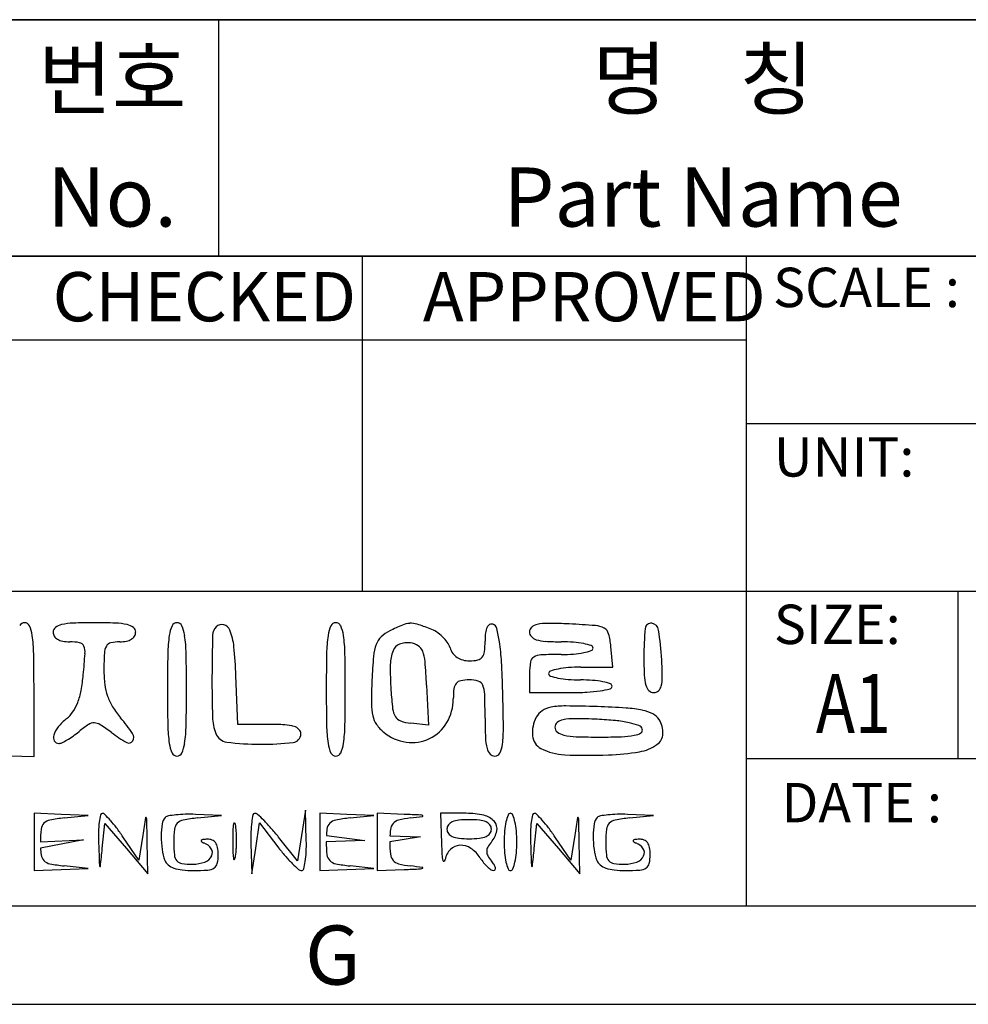
# Model space of a CAD drawing. Extents: x 0 to 781, y 0 to 539.
# Drawn here: x 639 to 687, y 0 to 50 of the extents above; entities that cross this region are included whole.
import ezdxf
from ezdxf.enums import TextEntityAlignment as Align

# ---------------------------------------------------------------- set-up
doc = ezdxf.new("R2010")
doc.units = 0
doc.header["$LTSCALE"] = 8
doc.header["$MEASUREMENT"] = 0
doc.linetypes.add('AUSGEZOGEN', pattern=[0])
doc.layers.get('0').update_dxf_attribs({"linetype": 'CONTINUOUS'})
doc.styles.get("Standard").update_dxf_attribs({"font": '바른돋움 1', "width": 0.8})
doc.styles.add('style1', font='gulim.ttc')

msp = doc.modelspace()

# ---------------------------------------------------------------- linework, layer by layer
at = {"color": 5}
for p, q in [((776, 49.975), (598, 49.975)), ((649.2, 49.975), (649.2, 37.975)), ((656.505, 20.975), (656.505, 37.975)), ((598.005, 33.725), (676.005, 33.725)), ((676.005, 29.475), (776, 29.475)), ((598, 20.975), (776, 20.975)), ((686.731, 20.975), (686.731, 12.475)), ((676.005, 12.475), (776, 12.475))]:
    msp.add_line(p, q, dxfattribs=at)
at = {"color": 3}
for p, q in [((598, 49.975), (776, 49.975)), ((776, 37.975), (598, 37.975)), ((5, 5), (776, 5)), ((0, 0), (781, 0))]:
    msp.add_line(p, q, dxfattribs=at)
at = {"color": 3, "linetype": 'AUSGEZOGEN'}
for p, q in [((598.5, 37.975), (776, 37.975)), ((676.005, 5), (676.005, 37.975))]:
    msp.add_line(p, q, dxfattribs=at)
for p, q in [((669.226, 17.111), (669.125, 18.159)), ((667.593, 17.111), (669.226, 17.111)), ((650.183, 14.208), (650.089, 16.682)), ((664.993, 16.789), (664.993, 15.821)), ((659.768, 16.201), (659.864, 14.162)), ((639.835, 12.573), (639.835, 15.971)), ((664.993, 15.821), (667.089, 15.821)), ((651.782, 14.208), (650.183, 14.208)), ((659.864, 14.162), (658.961, 14.266)), ((636.529, 12.665), (639.835, 12.573)), ((641.206, 9.639), (639.835, 9.693)), ((639.835, 9.693), (639.835, 8.242)), ((642.577, 9.584), (641.206, 9.639)), ((641.367, 9.458), (642.577, 9.584)), ((649.35, 9.584), (648.033, 9.639)), ((648.14, 9.458), (649.35, 9.584)), ((653.613, 9.854), (653.416, 8.564)), ((653.658, 8.322), (653.613, 9.854)), ((655.72, 9.639), (654.349, 9.693)), ((654.349, 9.693), (654.349, 8.242)), ((657.091, 9.584), (655.72, 9.639)), ((655.881, 9.458), (657.091, 9.584)), ((658.623, 9.641), (657.252, 9.693)), ((657.252, 9.693), (657.252, 8.242)), ((661.777, 9.693), (660.477, 9.693)), ((660.477, 9.693), (660.521, 8.161)), ((671.282, 9.584), (669.965, 9.639)), ((670.073, 9.458), (671.282, 9.584)), ((643.3, 7.906), (643.43, 9.184)), ((643.43, 9.184), (644.523, 7.906)), ((651.089, 7.919), (651.285, 9.209)), ((651.285, 9.209), (652.21, 8)), ((665.232, 7.906), (665.362, 9.184)), ((665.362, 9.184), (666.455, 7.906)), ((645.157, 7.312), (644.351, 8.5)), ((645.353, 8.583), (645.157, 7.312)), ((653.416, 8.564), (653.22, 7.274)), ((667.089, 7.312), (666.283, 8.5)), ((667.285, 8.583), (667.089, 7.312)), ((639.835, 8.242), (639.835, 6.79)), ((645.617, 6.629), (645.583, 8.242)), ((650.847, 8.161), (650.893, 6.629)), ((653.22, 7.274), (652.253, 8.483)), ((654.349, 8.242), (654.349, 6.79)), ((657.252, 8.242), (657.252, 6.79)), ((667.549, 6.629), (667.515, 8.242)), ((644.523, 7.906), (645.617, 6.629)), ((650.893, 6.629), (651.089, 7.919)), ((666.455, 7.906), (667.549, 6.629)), ((642.577, 6.899), (641.367, 7.025)), ((657.091, 6.899), (655.881, 7.025)), ((639.835, 6.79), (641.206, 6.844)), ((641.206, 6.844), (642.577, 6.899)), ((654.349, 6.79), (655.72, 6.844)), ((655.72, 6.844), (657.091, 6.899)), ((657.252, 6.79), (658.623, 6.842))]:
    msp.add_line(p, q)
at = {"linetype": 'ByBlock'}
for p, q in [((654.681, 8.566), (656.63, 8.309)), ((659.456, 8.501), (657.897, 8.242)), ((657.906, 8.556), (659.456, 8.501)), ((640.158, 8.242), (642.346, 8.353)), ((642.346, 8.353), (640.167, 7.917)), ((656.63, 8.309), (654.672, 8.242))]:
    msp.add_line(p, q, dxfattribs=at)
for centre, radius, start, end in [((639.351, 19.09), 0.278, 90, 151.2156), ((639.351, 19.096), 0.273, 24.6382, 90), ((637.994, 18.473), 1.767, 8.1035, 24.6382), ((641.101, 18.885), 0.298, 127.7475, 180), ((641.416, 18.478), 0.812, 102.9946, 127.7476), ((641.947, 16.177), 3.174, 92.1589, 102.9946), ((642.899, -9.095), 28.463, 90.0001, 92.1589), ((642.899, -9.095), 28.463, 87.8411, 89.9999), ((643.852, 16.177), 3.174, 77.0054, 87.8411), ((644.383, 18.478), 0.812, 52.2524, 77.0054), ((644.698, 18.885), 0.298, 0, 52.2525), ((648.439, 18.476), 1.756, 155.2768, 171.8699), ((647.092, 19.095), 0.273, 90, 155.2767), ((647.092, 19.095), 0.273, 24.7233, 90), ((645.746, 18.476), 1.756, 8.1301, 24.7232), ((649.535, 18.714), 0.632, 135, 178.5549), ((649.367, 18.881), 0.395, 75.3156, 135), ((649.351, 18.818), 0.46, 21.9991, 75.3156), ((646.914, 17.834), 3.088, 5.8661, 21.9991), ((656.502, 18.476), 1.756, 155.2768, 171.8699), ((655.155, 19.095), 0.273, 90, 155.2767), ((655.155, 19.095), 0.273, 24.7233, 90), ((653.809, 18.476), 1.756, 8.1301, 24.7232), ((662.873, 9.082), 11.054, 113.0917, 116.7551), ((658.969, 18.24), 1.098, 93.1295, 113.0916), ((658.968, 18.256), 1.083, 72.9632, 93.1295), ((656.186, 9.178), 10.577, 69.1833, 72.9631), ((659.368, 17.548), 1.623, 56.3923, 69.1832), ((663.647, 18.757), 0.894, 154.9027, 173.6904), ((663.112, 19.007), 0.303, 118.5536, 154.9027), ((663.07, 19.084), 0.216, 71.6524, 118.5535), ((663.045, 19.01), 0.294, 14.195, 71.6525), ((656.815, 17.434), 6.721, 8.2525, 14.195), ((665.318, 18.9), 0.326, 131.8467, 180), ((665.501, 18.696), 0.599, 101.3099, 131.8467), ((665.905, 16.675), 2.661, 89.2877, 101.3099), ((665.56, -11.105), 30.443, 87.2728, 89.2877), ((664.842, -26.172), 45.527, 85.6005, 87.2728), ((668.248, 18.095), 1.129, 61.6073, 85.6005), ((668.568, 18.688), 0.456, 15.0018, 61.6073), ((686.206, 17.622), 15.407, 174.5679, 179.9999), ((671.156, 19.053), 0.29, 81.6373, 174.5679), ((671.137, 18.929), 0.415, 8.3926, 81.6373), ((632.215, 17.65), 7.604, 1.1046, 8.1035), ((641.179, 18.885), 0.376, 180, 212.6421), ((641.257, 18.936), 0.469, 212.6421, 240.2761), ((641.431, 19.239), 0.819, 240.276, 260.1622), ((644.38, 19.198), 0.779, 280.8002, 300.9638), ((644.537, 18.936), 0.473, 300.9638, 327.9923), ((644.618, 18.885), 0.377, 327.9924, 0), ((654.182, 17.655), 7.557, 171.8699, 178.8906), ((640.002, 17.655), 7.557, 1.1094, 8.1301), ((752.379, 16.119), 103.509, 178.55482, 179.72502), ((662.245, 17.655), 7.557, 171.8699, 178.8906), ((648.066, 17.655), 7.557, 1.1094, 8.1301), ((658.13, 17.932), 0.98, 133.3012, 160.0666), ((658.736, 17.289), 1.863, 116.755, 133.3012), ((659.044, 17.06), 2.208, 46.2376, 56.3923), ((659.159, 17.18), 2.043, 35.7566, 46.2376), ((666.619, 18.428), 3.884, 173.6903, 180), ((665.342, 18.9), 0.35, 180, 222.9058), ((665.501, 19.048), 0.567, 222.9057, 252.8004), ((665.905, 20.351), 1.931, 252.8005, 266.8515), ((665.176, 17.779), 3.967, 5.5073, 15.0018), ((654.602, 16.49), 17.129, 3.345, 8.3926), ((641.65, 20.504), 2.103, 260.1621, 269.9999), ((641.65, 15.881), 2.52, 78.5218, 90), ((642.094, 18.067), 0.29, 22.3167, 78.5218), ((641.586, 17.858), 0.839, 356.2938, 22.3168), ((644.216, 17.779), 0.812, 150.5252, 176.9876), ((643.818, 18.004), 0.354, 103.2773, 150.5252), ((644.189, 16.429), 1.972, 90, 103.2773), ((644.189, 20.197), 1.796, 270, 280.8002), ((627.234, 15.812), 22.871, 2.1807, 5.8661), ((659.465, 17.448), 2.4, 160.0665, 174.8953), ((658.619, 17.72), 0.601, 111.7649, 157.6933), ((658.793, 17.284), 1.07, 81.918, 111.7649), ((658.798, 17.319), 1.035, 58.4057, 81.918), ((659.049, 17.726), 0.557, 21.035, 58.4057), ((660.021, 17.801), 0.98, 17.6089, 35.7565), ((661.926, 18.405), 1.018, 197.6088, 215.5162), ((658.002, 18.428), 4.733, 353.5092, 360), ((651.802, 16.707), 11.786, 3.264, 8.2525), ((666.605, 33.088), 14.687, 266.8515, 270), ((666.605, 10.186), 8.216, 85.6849, 89.9999), ((666.899, 14.082), 4.309, 78.6901, 85.6849), ((667.125, 15.212), 3.156, 71.4849, 78.6901), ((668.085, 18.079), 0.133, 0.0001, 71.485), ((668.085, 18.079), 0.133, 288.515, 359.9999), ((545.14, 15.971), 94.695, 359.99998, 1.10463), ((607.806, 20.046), 34.69, 354.5115, 356.2938), ((659.492, 16.975), 16.109, 176.9876, 180), ((740.555, 15.982), 93.947, 178.89055, 180.00001), ((553.629, 15.982), 93.947, 359.99999, 1.10945), ((748.619, 15.982), 93.947, 178.89055, 180.00001), ((561.692, 15.982), 93.947, 359.99999, 1.10945), ((685.563, 15.116), 28.602, 174.8952, 177.3095), ((659.81, 17.231), 1.887, 157.6932, 179.4934), ((657.775, 17.236), 1.922, 4.7197, 21.0351), ((661.776, 18.298), 0.835, 215.5162, 236.3069), ((661.825, 18.372), 0.923, 236.3069, 255.9259), ((662.285, 17.858), 0.39, 281.7796, 321.7282), ((662.162, 17.955), 0.546, 321.7281, 353.5092), ((665.392, 17.32), 0.358, 120.9637, 171.1351), ((665.603, 16.968), 0.769, 92.2279, 120.9638), ((666.605, -8.792), 26.548, 90, 92.228), ((666.605, 25.972), 8.216, 270.0001, 274.3151), ((666.899, 22.076), 4.309, 274.3151, 281.3099), ((667.125, 20.945), 3.156, 281.3099, 288.5151), ((690.737, 17.622), 19.939, 179.9999, 182.6391), ((675.998, 17.088), 18.076, 179.4933, 183.6379), ((625.67, 14.585), 34.135, 2.7132, 4.7197), ((661.95, 18.871), 1.438, 255.9259, 270), ((661.95, 19.461), 2.028, 270, 281.7795), ((611.711, 14.42), 51.942, 1.6053, 3.2639), ((668.8, 16.789), 3.808, 171.1351, 180), ((667.072, 13.816), 3.262, 101.172, 108.2353), ((667.295, 12.685), 4.415, 94.2606, 101.172), ((667.593, 8.685), 8.426, 90, 94.2607), ((652.927, 16.392), 18.807, 0.7013, 3.345), ((633.175, 17.609), 9.204, 349.4752, 354.5114), ((649.345, 16.975), 5.962, 180, 187.0884), ((709.4, 16.325), 60.53, 179.72497, 181.65189), ((666.093, 16.789), 0.132, 108.2353, 180), ((666.093, 16.789), 0.133, 180.0001, 251.485), ((667.053, 19.655), 3.156, 251.4849, 258.6901), ((667.279, 20.786), 4.309, 258.6901, 265.6849), ((673.125, 16.81), 2.308, 182.639, 195.5369), ((669.843, 16.599), 1.89, 346.4115, 0.7013), ((646.324, 16.599), 2.918, 187.0884, 199.1861), ((684.68, 15.158), 27.718, 177.3095, 179.7539), ((665.456, 15.498), 4.334, 173.103, 180.0001), ((661.669, 15.957), 0.519, 140.1945, 173.1031), ((661.577, 16.033), 0.4, 100.9179, 140.1944), ((661.929, 14.211), 2.255, 90, 100.918), ((661.929, 14.851), 1.615, 73.3344, 90.0001), ((662.289, 16.054), 0.36, 22.6198, 73.3344), ((661.457, 15.707), 1.26, 1.683, 22.6198), ((667.573, 24.682), 8.216, 265.6849, 269.9999), ((667.573, 8.25), 8.216, 85.6849, 89.9999), ((667.867, 12.146), 4.309, 78.6901, 85.6849), ((667.694, 21.678), 5.832, 278.7462, 283.7913), ((668.093, 13.277), 3.156, 71.4849, 78.6901), ((669.053, 16.144), 0.133, 283.7912, 0), ((669.053, 16.144), 0.133, 0.0001, 71.485), ((671.5, 16.358), 0.622, 195.5368, 224.4996), ((671.214, 16.267), 0.479, 312.511, 346.4115), ((638.75, 16.573), 3.534, 339.1836, 349.4753), ((646.154, 16.54), 2.738, 199.1861, 211.7453), ((740.555, 15.982), 93.947, 179.99999, 181.10945), ((553.629, 15.982), 93.947, 358.89055, 0.00001), ((748.619, 15.982), 93.947, 179.99999, 181.10945), ((561.692, 15.982), 93.947, 358.89055, 0.00001), ((675.876, 17.08), 17.954, 183.6379, 186.648), ((658.754, 15.498), 2.368, 329.5224, 0), ((621.426, 14.531), 41.309, 360, 1.683), ((566.134, 13.143), 97.537, 0.54399, 1.60533), ((667.089, 30.579), 14.758, 270, 273.1778), ((667.521, 22.804), 6.971, 273.1778, 278.7461), ((671.299, 16.16), 0.339, 224.4996, 270), ((671.299, 16.175), 0.354, 269.9999, 312.5109), ((639.911, 16.132), 2.292, 326.0736, 339.1837), ((647.853, 17.591), 4.735, 211.7454, 220.0787), ((659.814, 15.265), 2.852, 179.7539, 192.7479), ((659.06, 15.12), 1.024, 186.648, 210.9061), ((666.265, 13.983), 1.114, 99.8711, 124.3245), ((666.79, 10.967), 4.175, 89.4463, 99.8711), ((666.177, -52.474), 67.619, 88.07863, 89.44638), ((666.911, -30.584), 45.718, 86.2615, 88.0786), ((669.502, 9.071), 5.978, 78.1211, 86.2615), ((643.41, 12.128), 3.051, 128.9988, 140.3122), ((640.476, 15.752), 1.611, 308.9989, 326.0737), ((636.675, 8.186), 9.873, 34.2437, 40.0788), ((651.413, 14.653), 2.518, 181.6519, 200.9936), ((658.236, 14.908), 1.234, 192.7479, 215.0825), ((658.603, 14.847), 0.492, 210.906, 251.3282), ((686.556, 14.531), 23.821, 180, 182.3848), ((666.811, 13.776), 1.675, 151.845, 185.0663), ((666.173, 14.118), 0.951, 124.3244, 151.8451), ((667.249, 11.496), 3.001, 89.3036, 100.614), ((666.851, -21.255), 35.755, 87.4617, 89.3036), ((670.296, 12.847), 2.119, 63.1564, 78.1211), ((670.893, 14.025), 0.799, 32.1652, 63.1562), ((642.022, 13.28), 1.247, 140.3123, 162.3804), ((646.266, 8.731), 6.582, 123.7474, 128.9989), ((642.875, 13.807), 0.477, 87.9897, 123.7474), ((642.871, 13.702), 0.582, 57.079, 87.9896), ((636.998, 4.631), 11.389, 53.5233, 57.079), ((654.182, 14.31), 7.557, 181.1094, 188.1301), ((640.002, 14.31), 7.557, 351.8699, 358.8906), ((651.782, 0.422), 13.787, 86.7325, 90), ((652.454, 12.185), 2.004, 73.167, 86.7326), ((652.859, 13.523), 0.607, 45.0929, 73.167), ((662.245, 14.31), 7.557, 181.1094, 188.1301), ((648.066, 14.31), 7.557, 351.8699, 358.8906), ((658.813, 15.313), 1.939, 215.0825, 231.0011), ((659.246, 16.749), 2.499, 251.3282, 263.4549), ((659.025, 15.339), 2.054, 295.6162, 329.5225), ((657.025, 14.006), 6.642, 352.992, 0.5441), ((666.6, 14.062), 0.317, 129.8157, 179.9999), ((666.595, 14.062), 0.312, 180, 232.3336), ((666.817, 13.802), 0.656, 100.6139, 129.8158), ((667.674, -2.684), 17.166, 84.3792, 87.4618), ((668.76, 8.352), 6.077, 77.6901, 84.3792), ((669.272, 10.697), 3.676, 69.7235, 77.6902), ((670.446, 13.876), 0.287, 18.2848, 69.7235), ((670.493, 13.774), 1.271, 358.0274, 32.1653), ((641.173, 13.55), 0.357, 162.3804, 209.9513), ((639.289, 17.217), 4.401, 300.3375, 305.0564), ((638.603, 18.194), 5.594, 305.0565, 308.9988), ((648.196, 19.777), 7.447, 233.5233, 240.6289), ((644.55, 13.546), 0.346, 328.5389, 34.2437), ((649.712, 14), 0.697, 200.9937, 262.6891), ((652.942, 13.725), 0.44, 276.6792, 0), ((653.06, 13.725), 0.322, 360, 45.0929), ((659.072, 15.633), 2.351, 231.0011, 261.6376), ((665.411, 13.65), 2.658, 182.3849, 194.3502), ((665.942, 13.699), 0.802, 185.0662, 242.5032), ((666.909, 14.469), 0.826, 232.3336, 257.6902), ((667.481, 17.089), 3.509, 257.6902, 268.1476), ((668.567, 50.685), 37.122, 268.1477, 270), ((668.567, 45.402), 31.839, 270, 271.9771), ((669.517, 17.892), 4.312, 271.9771, 280.6139), ((670.117, 14.692), 1.057, 280.614, 300.1464), ((670.567, 13.916), 0.16, 300.1465, 18.2848), ((671.063, 13.754), 0.701, 304.8472, 358.0274), ((641.09, 13.502), 0.261, 209.9513, 270), ((641.09, 13.598), 0.357, 269.9999, 295.8002), ((639.583, 16.714), 3.818, 295.8003, 300.3375), ((644.654, 13.483), 0.225, 240.6288, 328.5389), ((648.439, 13.489), 1.756, 188.1301, 204.7232), ((645.746, 13.489), 1.756, 335.2768, 351.8699), ((651.412, 27.247), 14.052, 262.6892, 269.6501), ((651.409, 26.814), 13.618, 269.6501, 276.6792), ((656.502, 13.489), 1.756, 188.1301, 204.7232), ((653.809, 13.489), 1.756, 335.2768, 351.8699), ((659.028, 15.333), 2.047, 261.6376, 295.6161), ((662.281, 13.36), 1.347, 333.0959, 352.992), ((670.231, 14.949), 2.157, 279.029, 304.8472), ((647.092, 12.869), 0.273, 204.7233, 270), ((647.092, 12.869), 0.273, 270, 335.2767), ((655.155, 12.869), 0.273, 204.7233, 270), ((655.155, 12.869), 0.273, 270, 335.2767), ((663.504, 13.162), 0.69, 194.3502, 221.7134), ((663.23, 12.918), 0.322, 221.7134, 270), ((663.23, 12.878), 0.283, 270, 333.0959), ((666.913, 15.565), 2.905, 242.5031, 267.3648), ((667.916, 37.364), 24.727, 267.3647, 272.5063), ((668.39, 26.531), 13.885, 272.5063, 279.0291), ((647.476, 8.711), 4.361, 168.0173, 173.0059), ((643.302, 9.597), 0.0935, 89.4781, 168.0174), ((643.301, 9.502), 0.189, 44.7098, 89.478), ((638.525, 4.774), 6.908, 41.3675, 44.7097), ((646.708, 9.271), 0.293, 100.2685, 135.0001), ((647.582, 4.446), 5.196, 95.9919, 100.2684), ((647.637, 3.921), 5.724, 91.2443, 95.9919), ((647.693, 1.371), 8.275, 87.6425, 91.2443), ((655.257, 8.683), 4.407, 167.7523, 172.7046), ((651.043, 9.598), 0.0949, 89.9978, 167.7524), ((651.043, 9.487), 0.206, 47.7732, 89.9976), ((645.103, 2.942), 9.045, 45, 47.7732), ((651.944, -167.727), 177.494, 87.57351, 87.84349), ((651.712, 67.745), 58.732, 277.07413, 277.68215), ((659.448, 9.359), 0.25, 60.605, 87.5736), ((659.561, 9.559), 0.0195, 277.6823, 60.6051), ((661.777, 5.604), 4.089, 77.3263, 90), ((662.455, 8.618), 1, 41.2535, 77.3263), ((666.146, 8.745), 2.406, 159.0024, 167.4712), ((664.025, 9.559), 0.134, 89.9999, 159.0023), ((664.025, 9.559), 0.134, 20.9977, 90.0001), ((661.904, 8.745), 2.406, 12.5288, 20.9976), ((669.408, 8.711), 4.361, 168.0173, 173.0059), ((665.234, 9.597), 0.0935, 89.4781, 168.0174), ((665.233, 9.502), 0.189, 44.7098, 89.478), ((660.458, 4.774), 6.908, 41.3676, 44.7097), ((668.64, 9.271), 0.293, 100.2685, 135.0001), ((669.514, 4.446), 5.196, 95.9919, 100.2684), ((669.569, 3.921), 5.724, 91.2443, 95.9919), ((669.625, 1.371), 8.275, 87.6425, 91.2443), ((640.694, 8.834), 0.503, 135.164, 173.6031), ((640.754, 8.774), 0.588, 100.7721, 135.1641), ((642.275, 0.782), 8.723, 95.9716, 100.7721), ((648.159, 8.627), 5.05, 173.0058, 178.63), ((638.682, 4.912), 6.7, 37.1215, 41.3676), ((860.72, -24.651), 217.916, 170.99, 171.22767), ((645.512, 9.473), 0.0196, 33.9213, 170.9899), ((645.385, 9.388), 0.172, 1.3148, 33.9212), ((92.528, -3.302), 553.176, 1.19575, 1.31492), ((650.765, 8.503), 4.472, 171.534, 179.4935), ((646.9, 9.078), 0.565, 134.9999, 171.534), ((647.472, 8.831), 0.509, 135.6189, 173.8798), ((647.523, 8.781), 0.58, 100.7796, 135.6189), ((649.05, 0.762), 8.744, 95.9716, 100.7797), ((652.763, 8.745), 2.831, 171.4012, 178.4652), ((649.997, 9.164), 0.0341, 66.8305, 171.4014), ((649.977, 9.117), 0.0848, 10.9232, 66.8304), ((647.358, 8.611), 2.753, 3.7834, 10.9231), ((655.916, 8.599), 5.071, 172.7046, 178.3125), ((645.691, 3.53), 8.213, 41.2631, 45.0001), ((655.208, 8.834), 0.503, 135.164, 173.6031), ((655.268, 8.774), 0.588, 100.7721, 135.1641), ((656.789, 0.782), 8.723, 95.9716, 100.7721), ((658.494, 8.807), 0.566, 139.286, 173.7086), ((658.476, 8.822), 0.543, 103.8607, 139.286), ((659.579, 4.354), 5.145, 97.0742, 103.8606), ((661.156, 8.887), 0.356, 142.6802, 180), ((661.261, 8.807), 0.488, 113.1986, 142.6802), ((661.531, 8.177), 1.173, 95.8453, 113.1986), ((661.929, 4.291), 5.08, 90, 95.8454), ((661.929, 4.291), 5.08, 84.1546, 90), ((662.326, 8.177), 1.173, 66.8014, 84.1547), ((662.596, 8.807), 0.488, 37.3198, 66.8014), ((662.701, 8.887), 0.356, 0, 37.3198), ((662.798, 8.919), 0.543, 347.8286, 41.2535), ((667.231, 8.504), 3.518, 167.4712, 175.2004), ((660.819, 8.504), 3.518, 4.7996, 12.5288), ((670.092, 8.627), 5.05, 173.0058, 178.63), ((660.614, 4.912), 6.7, 37.1215, 41.3675), ((882.653, -24.651), 217.916, 170.99, 171.22767), ((667.444, 9.473), 0.0196, 33.9213, 170.9899), ((667.317, 9.388), 0.172, 1.3148, 33.9212), ((114.46, -3.302), 553.176, 1.19575, 1.31492), ((672.697, 8.503), 4.472, 171.534, 179.4935), ((668.833, 9.078), 0.565, 134.9999, 171.534), ((669.404, 8.831), 0.509, 135.6189, 173.8798), ((669.455, 8.781), 0.58, 100.7796, 135.6189), ((670.982, 0.762), 8.744, 95.9716, 100.7797), ((645.976, 8.242), 5.818, 173.6031, 180), ((653.015, 8.511), 9.907, 178.6301, 182.0268), ((635.371, 2.407), 10.852, 34.1629, 37.1214), ((650.955, 8.501), 4.662, 179.4936, 187.8498), ((653.152, 8.222), 6.221, 173.8798, 180), ((669.563, 8.295), 19.637, 178.4651, 180.1565), ((643.302, 8.343), 6.817, 0.1564, 3.7834), ((660.745, 8.457), 9.903, 178.3124, 181.7112), ((641.862, 0.171), 13.307, 38.66, 41.2632), ((660.49, 8.242), 5.818, 173.6031, 176.8016), ((663.624, 8.242), 5.727, 173.7086, 176.8543), ((661.156, 8.887), 0.356, 180, 217.3198), ((661.261, 8.967), 0.488, 217.3198, 246.8014), ((661.531, 9.597), 1.173, 246.8014, 264.1547), ((662.326, 9.597), 1.173, 275.8453, 293.1986), ((662.596, 8.967), 0.488, 293.1986, 322.6802), ((662.701, 8.887), 0.356, 322.6802, 360), ((662.035, 9.083), 1.325, 320.3098, 347.8287), ((670.351, 8.242), 6.649, 175.2004, 180), ((657.699, 8.242), 6.649, 0, 4.7996), ((674.947, 8.511), 9.907, 178.6301, 182.0268), ((657.303, 2.407), 10.852, 34.1629, 37.1214), ((672.887, 8.501), 4.662, 179.4936, 187.8498), ((675.084, 8.222), 6.221, 173.8798, 180), ((1376.026, 34.099), 733.37, 182.026875, 182.112131), ((654.251, 8.222), 7.32, 179.9999, 185.0954), ((648.356, 8.289), 0.0383, 139.3987, 236.1412), ((648.426, 8.229), 0.131, 97.4, 139.3986), ((648.726, 8.84), 0.702, 236.1411, 248.0255), ((648.74, 5.812), 2.568, 92.583, 97.4), ((648.155, 7.427), 0.822, 34.6548, 68.0255), ((648.654, 7.727), 0.651, 69.8949, 92.5829), ((648.747, 7.983), 0.379, 35.8604, 69.8949), ((648.578, 7.86), 0.588, 10.0068, 35.8603), ((671.082, 8.299), 21.156, 180.1564, 181.7187), ((642.971, 8.342), 7.149, 356.5679, 0.1564), ((660.793, 14.565), 10.806, 217.4154, 220.5765), ((645.244, 8.071), 8.418, 357.7128, 1.7112), ((660.49, 8.242), 5.818, 180, 186.3969), ((663.624, 8.242), 5.727, 180, 186.2914), ((675.809, 8.599), 15.294, 181.6422, 183.7018), ((661.488, 7.339), 0.732, 92.5902, 134.8219), ((661.929, 13.483), 5.08, 264.1546, 270), ((661.498, 7.123), 0.948, 56.6464, 92.5902), ((661.929, 13.483), 5.08, 270, 275.8454), ((664.381, 7.136), 1.725, 140.3098, 150.9507), ((670.351, 8.242), 6.649, 180, 184.7996), ((657.699, 8.242), 6.649, 355.2004, 360), ((1397.958, 34.099), 733.37, 182.026875, 182.112131), ((676.183, 8.222), 7.32, 179.9999, 185.0954), ((670.288, 8.289), 0.0383, 139.3987, 236.1412), ((670.358, 8.229), 0.131, 97.4, 139.3986), ((670.658, 8.84), 0.702, 236.1411, 248.0255), ((670.672, 5.812), 2.568, 92.583, 97.4), ((670.087, 7.427), 0.822, 34.6548, 68.0255), ((670.586, 7.727), 0.651, 69.8949, 92.5829), ((670.679, 7.983), 0.379, 35.8604, 69.8949), ((670.51, 7.86), 0.588, 10.0068, 35.8603), ((645.976, 8.242), 5.818, 183.1984, 186.3969), ((640.694, 7.649), 0.503, 186.3969, 224.836), ((289.746, 44.042), 355.396, 354.01827, 354.16426), ((648.858, 8.212), 2.546, 187.8497, 200.9936), ((647.461, 7.617), 0.503, 185.0954, 221.0944), ((648.279, 7.83), 0.65, 290.1212, 332.3315), ((648.54, 7.693), 0.354, 332.3316, 34.6548), ((647.091, 7.596), 2.097, 347.7159, 360), ((647.083, 7.596), 2.105, 0, 10.0069), ((651.817, 7.721), 1.883, 181.7187, 190.923), ((649.51, 7.604), 0.562, 334.0341, 351.4013), ((645.72, 8.177), 4.394, 351.4011, 356.5679), ((657.827, 12.025), 6.901, 220.5766, 224.9999), ((649.316, 7.908), 4.343, 351.1521, 357.7127), ((655.208, 7.649), 0.503, 186.3969, 224.836), ((658.494, 7.676), 0.566, 186.2914, 220.714), ((662.571, 7.743), 2.029, 183.7019, 192.8341), ((661.655, 7.172), 0.967, 134.822, 169.0979), ((661.157, 6.605), 1.568, 31.9852, 56.6464), ((663.26, 7.758), 0.443, 150.9507, 180.2028), ((663.265, 7.758), 0.447, 180.2027, 209.2588), ((664.423, 8.407), 1.775, 209.2588, 219.6902), ((667.231, 7.98), 3.518, 184.7996, 192.5288), ((660.819, 7.98), 3.518, 347.4712, 355.2004), ((311.678, 44.042), 355.396, 354.01827, 354.16426), ((670.791, 8.212), 2.546, 187.8497, 200.9936), ((669.393, 7.617), 0.503, 185.0954, 221.0944), ((670.211, 7.83), 0.65, 290.1212, 332.3315), ((670.472, 7.693), 0.354, 332.3316, 34.6548), ((669.023, 7.596), 2.097, 347.7159, 360), ((669.016, 7.596), 2.105, 0, 10.0069), ((640.754, 7.709), 0.588, 224.8359, 259.2279), ((642.275, 15.701), 8.723, 259.2279, 264.0284), ((643.285, 7.075), 0.131, 182.112, 215.9874), ((643.191, 7.007), 0.0151, 215.9872, 354.018), ((646.97, 7.488), 0.523, 200.9936, 231.9119), ((647.278, 7.881), 1.023, 231.9118, 250.633), ((647.391, 7.556), 0.411, 221.0944, 262.6933), ((647.899, 11.511), 4.399, 262.6932, 270), ((647.899, 8.867), 1.755, 270, 290.1213), ((648.787, 7.227), 0.362, 302.7077, 347.716), ((649.993, 7.369), 0.0245, 190.9233, 334.0344), ((657.74, 11.938), 6.778, 225, 228.6588), ((650.337, 7.749), 3.31, 344.6469, 351.1521), ((655.268, 7.709), 0.588, 224.8359, 259.2279), ((656.789, 15.701), 8.723, 259.2279, 264.0284), ((658.476, 7.661), 0.543, 220.714, 256.1393), ((659.579, 12.129), 5.145, 256.1394, 262.9258), ((651.712, -51.262), 58.732, 82.31785, 82.92587), ((660.629, 7.3), 0.0362, 192.8341, 303.7189), ((660.576, 7.379), 0.132, 303.7188, 349.0978), ((664.678, 8.803), 2.583, 211.9852, 218.7043), ((664.23, 8.445), 2.009, 218.7044, 226.8152), ((661.732, 6.174), 1.723, 32.0548, 39.6902), ((662.745, 6.808), 0.527, 13.6039, 32.0548), ((666.146, 7.738), 2.406, 192.5288, 200.9976), ((661.904, 7.738), 2.406, 339.0024, 347.4712), ((665.217, 7.075), 0.131, 182.112, 215.9874), ((665.123, 7.007), 0.0151, 215.9872, 354.018), ((668.902, 7.488), 0.523, 200.9936, 231.9119), ((669.21, 7.881), 1.023, 231.9118, 250.633), ((669.323, 7.556), 0.411, 221.0944, 262.6933), ((669.831, 11.511), 4.399, 262.6932, 270), ((669.831, 8.867), 1.755, 270, 290.1213), ((670.719, 7.227), 0.362, 302.7077, 347.716), ((647.562, 8.689), 1.879, 250.6329, 263.9376), ((647.933, 12.18), 5.39, 263.9377, 270), ((647.933, 17.393), 10.603, 270, 273.9161), ((648.61, 7.502), 0.689, 273.9161, 302.7077), ((653.42, 7.028), 0.238, 228.6588, 269.9999), ((653.42, 6.903), 0.113, 270, 344.6467), ((651.944, 184.21), 177.494, 272.15651, 272.42649), ((659.448, 7.125), 0.25, 272.4264, 299.395), ((659.561, 6.924), 0.0195, 299.3949, 82.3177), ((663.911, 8.104), 1.543, 226.8153, 235.5495), ((663.175, 7.031), 0.241, 235.5496, 270), ((663.175, 6.87), 0.08, 270.0002, 332.7128), ((663.119, 6.899), 0.142, 332.7126, 13.6035), ((664.025, 6.924), 0.134, 200.9977, 270.0001), ((664.025, 6.924), 0.134, 269.9999, 339.0023), ((669.494, 8.689), 1.879, 250.6329, 263.9376), ((669.865, 12.18), 5.39, 263.9377, 270), ((669.865, 17.393), 10.603, 270, 273.9161), ((670.542, 7.502), 0.689, 273.9161, 302.7077)]:
    msp.add_arc(centre, radius, start, end)

# ---------------------------------------------------------------- texts
at = {"color": 3, "style": 'style1'}
for s, p in [('번호', (643.8, 46.975)), ('명    칭', (673.8, 46.975)), ('No.', (643.8, 40.975)), ('Part Name', (673.8, 40.975)), ('G', (655, 2.5))]:
    msp.add_text(s, height=3, dxfattribs=at).set_placement(p, align=Align.MIDDLE_CENTER)
for s, height, p in [('CHECKED', 2.5, (640.781, 34.666)), ('APPROVED', 2.5, (659.576, 34.666)), ('UNIT:', 2, (677.398, 26.785)), ('SIZE:', 2, (677.398, 18.285)), ('DATE :', 2, (677.782, 9.236))]:
    msp.add_text(s, height=height, dxfattribs=at).set_placement(p)
msp.add_text('SCALE : ', height=2, dxfattribs=at).set_placement((682.405, 34.76), align=Align.BOTTOM_CENTER)
at = {"width": 0.8}
msp.add_text('A1', height=3, dxfattribs=at).set_placement((681.433, 15.265), align=Align.MIDDLE_CENTER)

doc.saveas('drawing.dxf')
